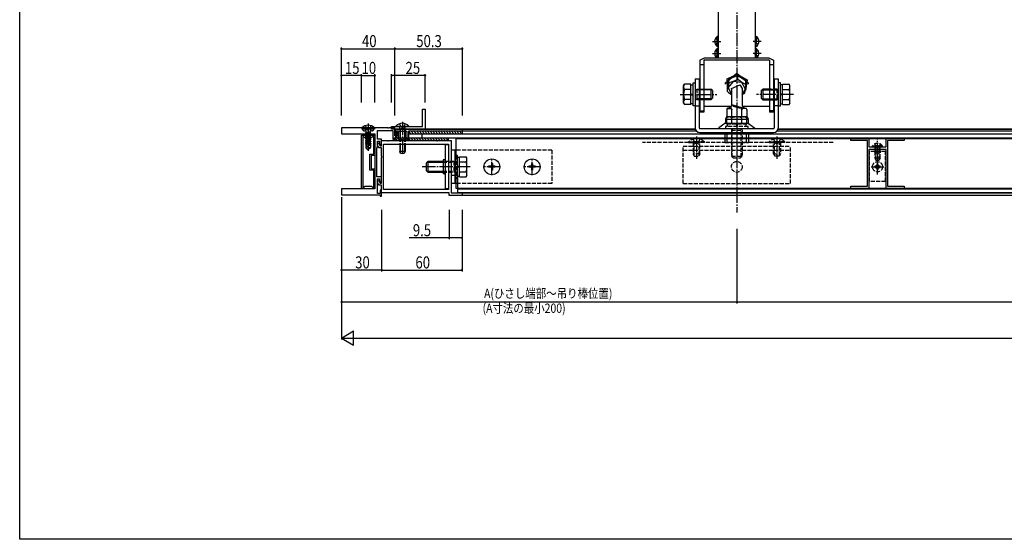
# Model space of a CAD drawing. Extents: x 2 to 1982, y 0 to 3207.
# Drawn here: x 2 to 737, y 0 to 388 of the extents above; entities that cross this region are included whole.
import ezdxf

# ---------------------------------------------------------------- set-up
doc = ezdxf.new("R2010")
doc.units = 0
doc.linetypes.add('YCENTER_1', pattern=[13, 10, -1, 1, -1])
doc.linetypes.add('YHIDDEN_1', pattern=[4, 3, -1])
for name, color, linetype in [('YKK_11', 7, 'CONTINUOUS'), ('YKK_12', 2, 'CONTINUOUS'), ('YKK_13', 4, 'CONTINUOUS'), ('YKK_D', 6, 'CONTINUOUS'), ('YKK_ZWAK', 7, 'CONTINUOUS')]:
    doc.layers.add(name, color=color, linetype=linetype)
doc.styles.get("Standard").update_dxf_attribs({"font": 'txt', "bigfont": 'BIGFONT'})

msp = doc.modelspace()

# ---------------------------------------------------------------- linework, layer by layer
at = {"layer": 'YKK_11', "color": 0, "linetype": 'ByBlock', "lineweight": -2}
for p, q in [((302.5, 307.82), (302.5, 320.82)), ((302.5, 320.82), (304.5, 320.82)), ((304.5, 320.82), (304.5, 307.82)), ((276.54, 306.82), (242, 306.82)), ((242, 306.82), (242, 302.32)), ((242, 302.32), (267, 302.32)), ((267, 302.32), (267, 261.32)), ((269, 298.32), (269, 304.82)), ((269, 304.82), (280.5, 304.82)), ((276.72, 306.7), (276.54, 306.82)), ((277.27, 306.7), (276.72, 306.7)), ((277.46, 306.82), (277.27, 306.7)), ((282, 306.82), (277.46, 306.82)), ((279.5, 305.82), (279.5, 307.82)), ((279.5, 307.82), (302.5, 307.82)), ((304.5, 305.82), (279.5, 305.82)), ((280.5, 304.82), (280.5, 298.32)), ((282, 300.82), (282, 306.82)), ((287.04, 305.82), (282.3, 305.82)), ((282.3, 305.82), (282.3, 299.82)), ((283.3, 299.82), (283.3, 304.32)), ((283.3, 304.32), (290.8, 304.32)), ((284.5, 304.32), (283.5, 304.32)), ((283.5, 304.32), (283.5, 300.82)), ((284.5, 299.32), (284.5, 304.32)), ((287.23, 305.7), (287.04, 305.82)), ((287.78, 305.7), (287.23, 305.7)), ((287.96, 305.82), (287.78, 305.7)), ((332.3, 305.82), (287.96, 305.82)), ((290.8, 304.32), (290.8, 298.32)), ((292.3, 298.32), (292.3, 304.52)), ((292.3, 304.52), (332.3, 304.52)), ((304.5, 307.82), (304.5, 305.82)), ((332.3, 304.52), (332.3, 305.82)), ((272, 298.32), (269, 298.32)), ((269, 292.32), (269, 296.82)), ((269, 296.82), (270.5, 296.82)), ((269, 295.64), (269.42, 295.77)), ((269, 293.76), (269, 295.64)), ((269.42, 295.77), (271, 293.52)), ((270.5, 296.82), (270.5, 295.47)), ((272, 295.47), (272, 298.32)), ((272, 293.52), (272, 297.32)), ((272, 297.32), (276.54, 297.32)), ((273.5, 294.82), (322, 294.82)), ((273.5, 260.82), (273.5, 294.82)), ((273.5, 294.82), (322, 294.82)), ((276.54, 297.32), (276.73, 297.2)), ((276.73, 297.2), (277.28, 297.2)), ((277.28, 297.2), (277.46, 297.32)), ((277.46, 297.32), (287.04, 297.32)), ((280.5, 298.32), (281.5, 298.32)), ((281.5, 298.32), (281.5, 299.32)), ((281.5, 299.32), (284.5, 299.32)), ((283.5, 300.82), (282, 300.82)), ((282.3, 299.82), (283.3, 299.82)), ((287.04, 297.32), (287.23, 297.2)), ((287.23, 297.2), (287.78, 297.2)), ((287.78, 297.2), (287.96, 297.32)), ((287.96, 297.32), (313.04, 297.32)), ((290.8, 298.32), (292.3, 298.32)), ((313.04, 297.32), (313.23, 297.2)), ((313.23, 297.2), (313.78, 297.2)), ((313.78, 297.2), (313.96, 297.32)), ((313.96, 297.32), (324, 297.32)), ((322, 294.82), (322, 260.82)), ((324, 297.32), (324, 285.78)), ((622, 297.32), (622, 298.82)), ((622, 298.82), (635.5, 298.82)), ((634.5, 297.32), (622, 297.32)), ((634.5, 263.32), (634.5, 297.32)), ((635.5, 298.82), (635.5, 292.82)), ((648.5, 292.82), (648.5, 298.82)), ((648.5, 298.82), (662, 298.82)), ((649.5, 297.32), (649.5, 263.32)), ((662, 297.32), (649.5, 297.32)), ((662, 298.82), (662, 297.32)), ((268.5, 270.32), (268.5, 292.32)), ((268.5, 292.32), (269, 292.32)), ((270.22, 292.02), (269, 293.76)), ((272, 292.02), (270.22, 292.02)), ((271, 293.52), (272, 293.52)), ((272, 285.78), (272, 292.02)), ((635.5, 292.82), (641.26, 292.82)), ((648.5, 290.82), (635.5, 290.82)), ((635.5, 290.82), (635.5, 261.32)), ((641.26, 292.82), (641.54, 292.63)), ((641.54, 292.63), (642.47, 292.63)), ((642.47, 292.63), (642.74, 292.82)), ((642.74, 292.82), (648.5, 292.82)), ((648.5, 261.32), (648.5, 290.82)), ((272.12, 285.6), (272, 285.78)), ((272, 284.86), (272.12, 285.05)), ((272, 265.52), (272, 284.86)), ((272.12, 285.05), (272.12, 285.6)), ((324, 285.78), (323.88, 285.6)), ((323.88, 285.6), (323.88, 285.05)), ((323.88, 285.05), (324, 284.86)), ((324, 284.86), (324, 272.78)), ((324, 272.78), (323.88, 272.6)), ((323.88, 272.6), (323.88, 272.05)), ((323.88, 272.05), (324, 271.86)), ((324, 271.86), (324, 268.78)), ((272, 270.32), (268.5, 270.32)), ((269, 257.82), (269, 268.82)), ((269, 268.82), (270.5, 268.82)), ((269, 267.64), (269.42, 267.77)), ((269, 265.76), (269, 267.64)), ((270.22, 264.02), (269, 265.76)), ((269.42, 267.77), (271, 265.52)), ((270.5, 268.82), (270.5, 267.47)), ((271, 265.52), (272, 265.52)), ((272, 267.47), (272, 270.32)), ((324, 268.78), (323.88, 268.6)), ((323.88, 268.6), (323.88, 268.05)), ((323.88, 268.05), (324, 267.86)), ((324, 267.86), (324, 258.32)), ((267, 261.32), (242, 261.32)), ((242, 261.32), (242, 256.82)), ((271, 257.82), (269, 257.82)), ((272, 264.02), (270.22, 264.02)), ((272, 260.32), (271, 260.32)), ((271, 260.32), (271, 257.82)), ((272, 258.32), (272, 264.02)), ((272, 255.82), (272, 260.32)), ((322.5, 258.32), (272, 258.32)), ((322, 260.82), (273.5, 260.82)), ((322.5, 256.32), (322.5, 258.32)), ((324, 258.32), (332, 258.32)), ((332, 258.32), (332, 256.32)), ((622, 261.32), (622, 263.32)), ((622, 263.32), (634.5, 263.32)), ((635.5, 261.32), (622, 261.32)), ((662, 261.32), (648.5, 261.32)), ((649.5, 263.32), (662, 263.32)), ((662, 263.32), (662, 261.32)), ((242, 256.82), (271, 256.82)), ((271, 256.82), (271, 255.82)), ((271, 255.82), (272, 255.82)), ((332, 256.32), (322.5, 256.32))]:
    msp.add_line(p, q, dxfattribs=at)
at = {"layer": 'YKK_11'}
for p, q in [((257, 261.32), (257, 301.32)), ((257, 301.32), (267, 301.32)), ((267, 301.32), (267, 286.32)), ((257.9, 300.42), (257.9, 262.22)), ((258.4, 300.42), (257.9, 300.42)), ((257.9, 300.42), (257.9, 262.22)), ((259.5, 299.32), (258.4, 300.42)), ((264.5, 299.32), (259.5, 299.32)), ((265.6, 300.42), (264.5, 299.32)), ((266.1, 300.42), (265.6, 300.42)), ((266.1, 287.22), (266.1, 300.42)), ((263.3, 275.42), (263.3, 287.22)), ((263.3, 287.22), (266.1, 287.22)), ((264.3, 281.78), (264.18, 281.6)), ((264.18, 281.6), (264.18, 281.05)), ((264.18, 281.05), (264.3, 280.86)), ((267, 286.32), (264.3, 286.32)), ((264.3, 286.32), (264.3, 281.78)), ((264.3, 280.86), (264.3, 276.32)), ((266.1, 275.42), (263.3, 275.42)), ((264.3, 276.32), (267, 276.32)), ((266.1, 262.22), (266.1, 275.42)), ((267, 276.32), (267, 261.32)), ((267, 261.32), (257, 261.32)), ((257.9, 262.22), (258.4, 262.22)), ((258.4, 262.22), (259.5, 263.32)), ((259.5, 263.32), (264.5, 263.32)), ((264.5, 263.32), (265.6, 262.22)), ((265.6, 262.22), (266.1, 262.22))]:
    msp.add_line(p, q, dxfattribs=at)
at = {"layer": 'YKK_11', "color": 0, "linetype": 'ByBlock', "lineweight": -2}
for centre in [(271.25, 295.47), (271.25, 267.47)]:
    msp.add_arc(centre, 0.75, 179.99999, 0.00001, dxfattribs=at)
at = {"layer": 'YKK_12', "linetype": 'YCENTER_1'}
msp.add_line((537, 702.82), (537, 243.77), dxfattribs=at)
at = {"layer": 'YKK_12'}
for p, q in [((523, 634.84), (523, 359.14)), ((551, 359.14), (551, 634.84)), ((282.3, 305.82), (506.15, 305.82)), ((332, 304.52), (506.63, 304.52)), ((506, 305.82), (332.01, 305.82)), ((567.37, 304.52), (961.86, 304.52)), ((567.85, 305.82), (961.15, 305.82)), ((961, 305.82), (568, 305.82)), ((961, 305.82), (697, 305.82)), ((327.5, 298.82), (1656.5, 298.82)), ((327.5, 298.82), (327.5, 286.32)), ((327.5, 269.32), (327.5, 261.82)), ((327.5, 261.82), (992, 261.82)), ((331.7, 258.32), (1652.3, 258.32)), ((1652.3, 256.32), (331.7, 256.32))]:
    msp.add_line(p, q, dxfattribs=at)
at = {"layer": 'YKK_12', "linetype": 'YHIDDEN_1'}
for p, q in [((608.96, 295.82), (466.73, 295.82)), ((327.5, 286.32), (327.5, 269.32))]:
    msp.add_line(p, q, dxfattribs=at)
at = {"layer": 'YKK_13'}
for p, q in [((522.49, 375.09), (522.49, 369.34)), ((523, 375.09), (522.49, 375.09)), ((523, 375.09), (523, 369.34)), ((551, 375.09), (551, 369.34)), ((551, 375.09), (551.51, 375.09)), ((551.51, 375.09), (551.51, 369.34)), ((522.49, 367.59), (522.49, 373.34)), ((523, 367.59), (522.49, 367.59)), ((523, 367.59), (523, 373.34)), ((551, 367.59), (551, 373.34)), ((551, 367.59), (551.51, 367.59)), ((551.51, 367.59), (551.51, 373.34)), ((522.49, 366.06), (522.49, 360.31)), ((523, 366.06), (522.49, 366.06)), ((522.49, 359.14), (522.49, 364.31)), ((523, 366.06), (523, 360.31)), ((523, 359.14), (523, 364.31)), ((551, 366.06), (551, 360.31)), ((551, 366.06), (551.51, 366.06)), ((551, 359.14), (551, 364.31)), ((551.51, 366.06), (551.51, 360.31)), ((551.51, 359.14), (551.51, 364.31)), ((509.5, 357.39), (513, 359.14)), ((509.5, 357.39), (509.5, 318.51)), ((509.5, 354.14), (512.5, 354.14)), ((513, 357.64), (512.5, 357.39)), ((512.5, 357.39), (512.5, 318.51)), ((513, 359.14), (561, 359.14)), ((513, 357.64), (561, 357.64)), ((561, 359.14), (564.5, 357.39)), ((561.5, 357.39), (561, 357.64)), ((561.5, 357.39), (561.5, 318.51)), ((561.5, 354.14), (564.5, 354.14)), ((564.5, 357.39), (564.5, 318.51)), ((530.96, 343.38), (537.85, 345.98)), ((537.85, 345.98), (543.88, 342.11)), ((537.85, 343.02), (537.85, 345.98)), ((497.3, 338.32), (497.88, 339.33)), ((497.3, 325.32), (497.3, 338.32)), ((502.8, 339.33), (497.88, 339.33)), ((502.8, 324.31), (502.8, 339.33)), ((502.8, 338.87), (504.4, 338.87)), ((504.4, 323.32), (504.4, 340.32)), ((504.4, 340.32), (506, 340.32)), ((506, 343.32), (509, 343.32)), ((506, 343.32), (506, 306.82)), ((506, 340.32), (506, 323.32)), ((509, 343.32), (509, 306.82)), ((528.5, 339.52), (528.5, 340.32)), ((530.12, 336.93), (530.96, 343.38)), ((534.41, 341.43), (530.54, 336.91)), ((530.96, 340.42), (530.54, 336.91)), ((530.96, 340.42), (530.96, 343.38)), ((534.41, 341.43), (530.96, 340.42)), ((533, 336.27), (539.38, 339.06)), ((536.16, 342.17), (534.41, 341.43)), ((540.86, 340.8), (534.41, 341.43)), ((537.85, 343.02), (536.16, 342.17)), ((538.61, 342.41), (537.85, 343.02)), ((540.86, 340.8), (538.61, 342.41)), ((539.38, 339.06), (541, 336.27)), ((543.88, 339.15), (540.86, 340.8)), ((543.46, 335.63), (540.86, 340.8)), ((543.48, 335.82), (543.88, 339.15)), ((543.88, 339.15), (543.88, 342.11)), ((545.5, 340.32), (545.5, 339.52)), ((565, 343.32), (565, 306.82)), ((565, 343.32), (568, 343.32)), ((568, 343.32), (568, 306.82)), ((568, 340.32), (568, 323.32)), ((569.6, 340.32), (568, 340.32)), ((569.6, 323.32), (569.6, 340.32)), ((571.2, 338.87), (569.6, 338.87)), ((571.2, 339.33), (576.12, 339.33)), ((571.2, 324.31), (571.2, 339.33)), ((576.7, 338.32), (576.12, 339.33)), ((576.7, 325.32), (576.7, 338.32)), ((502.8, 335.57), (497.88, 335.57)), ((502.8, 331.57), (504.4, 331.57)), ((502.86, 332.07), (504.4, 332.07)), ((512.5, 335.48), (509.5, 335.48)), ((512.5, 335.82), (517.6, 335.82)), ((518.25, 335.17), (512.5, 335.17)), ((517.6, 335.82), (517.6, 327.82)), ((518.8, 334.62), (517.6, 335.82)), ((518.8, 334.62), (518.8, 329.02)), ((530.12, 335.82), (530.12, 336.93)), ((530.12, 333.97), (530.12, 336.93)), ((530.12, 333.97), (530.88, 333.35)), ((530.51, 336.68), (530.39, 335.82)), ((530.54, 336.91), (530.5, 336.17)), ((530.5, 336.17), (530.52, 335.82)), ((530.54, 336.91), (530.51, 336.68)), ((530.54, 336.91), (533, 331.83)), ((530.88, 333.35), (533.14, 331.74)), ((533, 336.27), (533, 322.92)), ((533, 335.82), (533, 336.27)), ((541, 336.27), (541, 322.92)), ((541, 336.27), (541, 335.82)), ((541, 331.83), (543.46, 335.63)), ((541, 331.74), (543.03, 332.7)), ((543.03, 332.7), (543.46, 335.63)), ((555.2, 334.62), (556.4, 335.82)), ((555.2, 334.62), (555.2, 329.02)), ((555.75, 335.17), (561.5, 335.17)), ((556.4, 335.82), (556.4, 327.82)), ((561.5, 335.82), (556.4, 335.82)), ((561.5, 335.48), (564.5, 335.48)), ((571.14, 332.07), (569.6, 332.07)), ((571.2, 331.57), (569.6, 331.57)), ((571.2, 335.57), (576.12, 335.57)), ((497.3, 325.32), (497.88, 324.31)), ((502.8, 328.07), (497.88, 328.07)), ((502.8, 324.31), (497.88, 324.31)), ((504.4, 324.77), (502.8, 324.77)), ((506, 323.32), (504.4, 323.32)), ((506, 323.32), (509, 323.32)), ((518.25, 328.47), (512.5, 328.47)), ((517.6, 327.82), (512.5, 327.82)), ((518.8, 329.02), (517.6, 327.82)), ((555.2, 329.02), (556.4, 327.82)), ((555.75, 328.47), (561.5, 328.47)), ((556.4, 327.82), (561.5, 327.82)), ((568, 323.32), (565, 323.32)), ((568, 323.32), (569.6, 323.32)), ((569.6, 324.77), (571.2, 324.77)), ((571.2, 328.07), (576.12, 328.07)), ((571.2, 324.31), (576.12, 324.31)), ((576.7, 325.32), (576.12, 324.31)), ((509.5, 319.5), (512.5, 319.5)), ((512.5, 318.51), (509.5, 318.51)), ((512.5, 322.75), (513, 323)), ((513, 323), (533, 323)), ((529.49, 320.55), (529.49, 315.56)), ((529.86, 321.32), (532.25, 321.32)), ((533.07, 322.29), (530.24, 321.52)), ((533.25, 315.32), (533.25, 320.32)), ((533.25, 315.32), (533.25, 320.32)), ((540.75, 315.32), (540.75, 320.32)), ((540.75, 315.32), (540.75, 320.32)), ((540.93, 322.29), (543.76, 321.52)), ((541, 323), (561, 323)), ((544.14, 321.32), (541.75, 321.32)), ((544.51, 320.55), (544.51, 315.56)), ((561, 323), (561.5, 322.75)), ((564.5, 319.5), (561.5, 319.5)), ((564.5, 318.51), (561.5, 318.51)), ((262, 310.02), (262, 289.71)), ((528.13, 310.02), (523.67, 306.76)), ((528.38, 310.32), (545.62, 310.32)), ((528.5, 313.09), (528.5, 310.8)), ((528.53, 313.32), (545.47, 313.32)), ((529.39, 315.11), (528.6, 313.53)), ((529.49, 315.32), (544.53, 315.32)), ((544.61, 315.11), (545.4, 313.53)), ((545.5, 313.09), (545.5, 310.8)), ((545.87, 310.02), (550.33, 306.76)), ((266.7, 306.83), (257.3, 306.83)), ((257.3, 306.83), (257.3, 305.82)), ((266.7, 305.82), (257.3, 305.82)), ((259.26, 306.32), (258.72, 306.32)), ((259.9, 308.47), (260.85, 306.03)), ((264.1, 308.47), (263.15, 306.03)), ((265.28, 306.32), (264.73, 306.32)), ((266.7, 306.83), (266.7, 305.82)), ((282.75, 308.05), (282.75, 307.82)), ((282.75, 308.05), (292.25, 308.05)), ((282.75, 307.82), (292.25, 307.82)), ((285.5, 304.32), (285.5, 299.32)), ((285.88, 304.32), (285.88, 299.32)), ((289.12, 304.32), (289.12, 299.32)), ((289.5, 304.32), (289.5, 299.32)), ((292.25, 308.05), (292.25, 307.82)), ((292.3, 302.52), (292.3, 304.52)), ((292.3, 304.52), (332.3, 304.52)), ((293.93, 302.52), (292.3, 304.14)), ((292.3, 302.52), (332.3, 302.52)), ((295.93, 302.52), (293.93, 304.52)), ((297.93, 302.52), (295.93, 304.52)), ((299.93, 302.52), (297.93, 304.52)), ((301.93, 302.52), (299.93, 304.52)), ((303.93, 302.52), (301.93, 304.52)), ((302, 302.32), (1682, 302.31)), ((302, 302.32), (302, 299.32)), ((305.93, 302.52), (303.93, 304.52)), ((307.93, 302.52), (305.93, 304.52)), ((309.93, 302.52), (307.93, 304.52)), ((311.93, 302.52), (309.93, 304.52)), ((313.93, 302.52), (311.93, 304.52)), ((315.93, 302.52), (313.93, 304.52)), ((317.93, 302.52), (315.93, 304.52)), ((319.93, 302.52), (317.93, 304.52)), ((321.93, 302.52), (319.93, 304.52)), ((323.93, 302.52), (321.93, 304.52)), ((325.93, 302.52), (323.93, 304.52)), ((327.93, 302.52), (325.93, 304.52)), ((329.93, 302.52), (327.93, 304.52)), ((331.93, 302.52), (329.93, 304.52)), ((332.3, 302.52), (332.3, 304.52)), ((509.5, 306.32), (564.38, 306.32)), ((509.5, 303.32), (564.5, 303.32)), ((523.5, 306.32), (550.5, 306.32)), ((528.2, 302.82), (528.2, 302.32)), ((528.2, 302.82), (545.8, 302.82)), ((528.5, 306.32), (545.5, 306.32)), ((545.8, 302.82), (545.8, 302.32)), ((282, 297.32), (282, 299.32)), ((282, 299.32), (322, 299.32)), ((283.63, 297.32), (282, 298.95)), ((282, 297.32), (322, 297.32)), ((285.63, 297.32), (283.63, 299.32)), ((285.5, 294.82), (285.5, 289.22)), ((287.63, 297.32), (285.63, 299.32)), ((285.88, 294.82), (285.88, 288.46)), ((289.63, 297.32), (287.63, 299.32)), ((289.12, 294.82), (289.12, 288.46)), ((289.5, 294.82), (289.5, 289.22)), ((291.63, 297.32), (289.63, 299.32)), ((293.63, 297.32), (291.63, 299.32)), ((295.63, 297.32), (293.63, 299.32)), ((297.63, 297.32), (295.63, 299.32)), ((299.63, 297.32), (297.63, 299.32)), ((301.63, 297.32), (299.63, 299.32)), ((303.63, 297.32), (301.63, 299.32)), ((302, 299.32), (1682, 299.31)), ((305.63, 297.32), (303.63, 299.32)), ((307.63, 297.32), (305.63, 299.32)), ((309.63, 297.32), (307.63, 299.32)), ((311.63, 297.32), (309.63, 299.32)), ((313.63, 297.32), (311.63, 299.32)), ((315.63, 297.32), (313.63, 299.32)), ((317.63, 297.32), (315.63, 299.32)), ((319.63, 297.32), (317.63, 299.32)), ((322, 294.32), (319.5, 294.32)), ((319.5, 294.32), (319.5, 261.32)), ((321.63, 297.32), (319.63, 299.32)), ((322, 297.32), (322, 299.32)), ((322, 294.32), (322, 261.32)), ((289.5, 289.22), (285.5, 289.22)), ((286.2, 287.82), (285.5, 289.22)), ((288.8, 287.82), (286.2, 287.82)), ((289.5, 289.22), (288.8, 287.82)), ((324, 290.32), (324, 265.32)), ((327.2, 290.32), (324, 290.32)), ((327, 265.32), (327, 290.32)), ((305.2, 280.62), (306.4, 281.82)), ((305.2, 280.62), (305.2, 275.02)), ((305.75, 281.17), (317.8, 281.17)), ((306.4, 281.82), (306.4, 273.82)), ((317.8, 281.82), (306.4, 281.82)), ((319, 283.02), (318, 283.02)), ((318, 283.02), (318, 272.62)), ((327, 286.32), (327, 269.32)), ((328.6, 286.32), (327, 286.32)), ((328.6, 269.32), (328.6, 286.32)), ((330.2, 284.87), (328.6, 284.87)), ((330.2, 285.33), (335.12, 285.33)), ((330.2, 270.32), (330.2, 285.33)), ((330.2, 281.57), (335.12, 281.57)), ((335.7, 284.32), (335.12, 285.33)), ((335.7, 271.32), (335.7, 284.32)), ((354.65, 280.32), (353.95, 280.32)), ((353.95, 280.32), (353.95, 278.67)), ((354.65, 280.32), (354.65, 278.67)), ((384.65, 280.32), (383.95, 280.32)), ((383.95, 280.32), (383.95, 278.67)), ((384.65, 280.32), (384.65, 278.67)), ((305.2, 275.02), (306.4, 273.82)), ((305.75, 274.47), (317.8, 274.47)), ((306.4, 273.82), (317.8, 273.82)), ((319, 272.62), (318, 272.62)), ((330.14, 278.07), (328.6, 278.07)), ((330.2, 277.57), (328.6, 277.57)), ((330.2, 274.07), (335.12, 274.07)), ((351.8, 278.17), (351.8, 277.47)), ((353.45, 278.17), (351.8, 278.17)), ((353.45, 277.47), (351.8, 277.47)), ((353.95, 276.97), (353.95, 275.32)), ((354.65, 275.32), (353.95, 275.32)), ((354.65, 276.97), (354.65, 275.32)), ((356.8, 278.17), (355.15, 278.17)), ((356.8, 277.47), (355.15, 277.47)), ((356.8, 278.17), (356.8, 277.47)), ((381.8, 278.17), (381.8, 277.47)), ((383.45, 278.17), (381.8, 278.17)), ((383.45, 277.47), (381.8, 277.47)), ((383.95, 276.97), (383.95, 275.32)), ((384.65, 275.32), (383.95, 275.32)), ((384.65, 276.97), (384.65, 275.32)), ((386.8, 278.17), (385.15, 278.17)), ((386.8, 277.47), (385.15, 277.47)), ((386.8, 278.17), (386.8, 277.47)), ((329, 271.32), (324, 271.32)), ((324, 271.32), (324, 258.32)), ((327.2, 265.32), (324, 265.32)), ((327, 269.32), (328.6, 269.32)), ((328.6, 270.77), (330.2, 270.77)), ((329, 258.32), (329, 271.32)), ((330.2, 270.32), (335.12, 270.32)), ((335.7, 271.32), (335.12, 270.32)), ((322, 261.32), (319.5, 261.32)), ((324, 258.32), (329, 258.32)), ((329, 258.32), (329, 261.32)), ((329, 261.32), (992, 261.32)), ((992, 258.32), (329, 258.32))]:
    msp.add_line(p, q, dxfattribs=at)
at = {"layer": 'YKK_13', "linetype": 'YCENTER_1'}
for p, q in [((518.78, 371.34), (525.17, 371.34)), ((555.22, 371.34), (549.33, 371.34)), ((518.78, 362.31), (525.17, 362.31)), ((555.22, 362.31), (549.33, 362.31)), ((494.8, 331.82), (522.2, 331.82)), ((579.2, 331.82), (551.8, 331.82)), ((537, 325.7), (537, 303.82)), ((537, 317.52), (537, 281.12)), ((287.5, 311.32), (287.5, 287.27)), ((507, 300.44), (507, 283.79)), ((567, 300.44), (567, 283.79)), ((642, 272.07), (642, 298.42)), ((354.3, 271.52), (354.3, 284.12)), ((384.3, 271.52), (384.3, 284.12)), ((338.2, 277.82), (302.34, 277.82)), ((360.6, 277.82), (348, 277.82)), ((390.6, 277.82), (378, 277.82)), ((637.25, 277.82), (646.75, 277.82))]:
    msp.add_line(p, q, dxfattribs=at)
at = {"layer": 'YKK_13', "linetype": 'YHIDDEN_1'}
for p, q in [((520.99, 373.39), (522.85, 372.49)), ((520.99, 369.29), (522.85, 370.2)), ((522.85, 372.49), (523.46, 371.34)), ((522.85, 370.2), (523.46, 371.34)), ((551.15, 372.49), (550.54, 371.34)), ((551.15, 370.2), (550.54, 371.34)), ((553.01, 373.39), (551.15, 372.49)), ((553.01, 369.29), (551.15, 370.2)), ((520.99, 364.36), (522.85, 363.45)), ((520.99, 360.26), (522.85, 361.16)), ((522.85, 363.45), (523.46, 362.31)), ((522.85, 361.16), (523.46, 362.31)), ((551.15, 363.45), (550.54, 362.31)), ((551.15, 361.16), (550.54, 362.31)), ((553.01, 364.36), (551.15, 363.45)), ((553.01, 360.26), (551.15, 361.16)), ((506, 335.5), (507.12, 335.82)), ((506, 335.5), (507.12, 335.17)), ((507.12, 335.82), (512.5, 335.82)), ((507.12, 335.82), (507.12, 327.82)), ((512.5, 335.17), (507.12, 335.17)), ((566.88, 335.82), (561.5, 335.82)), ((561.5, 335.17), (566.88, 335.17)), ((566.88, 335.82), (566.88, 327.82)), ((568, 335.5), (566.88, 335.82)), ((568, 335.5), (566.88, 335.17)), ((506, 328.14), (507.12, 328.47)), ((507.12, 327.82), (506, 328.14)), ((512.5, 328.47), (507.12, 328.47)), ((512.5, 327.82), (507.12, 327.82)), ((561.5, 328.47), (566.88, 328.47)), ((561.5, 327.82), (566.88, 327.82)), ((568, 328.14), (566.88, 328.47)), ((566.88, 327.82), (568, 328.14)), ((285.35, 309.93), (286.36, 307.91)), ((289.65, 309.93), (288.65, 307.91)), ((530.5, 315.02), (529.49, 314.44)), ((529.49, 309.52), (529.49, 314.44)), ((544.51, 309.52), (529.49, 309.52)), ((529.95, 309.52), (529.95, 307.92)), ((543.5, 315.02), (530.5, 315.02)), ((533.25, 309.52), (533.25, 314.44)), ((536.75, 309.46), (536.75, 307.92)), ((537.25, 309.52), (537.25, 307.92)), ((540.75, 309.52), (540.75, 314.44)), ((543.5, 315.02), (544.51, 314.44)), ((544.05, 307.92), (544.05, 309.52)), ((544.51, 309.52), (544.51, 314.44)), ((259.9, 303.17), (263.5, 303.77)), ((263.5, 303.67), (259.9, 303.07)), ((259.9, 303.17), (260.45, 303.49)), ((259.9, 303.17), (259.9, 303.07)), ((259.9, 303.17), (259.9, 303.07)), ((259.9, 303.07), (260.45, 302.75)), ((259.9, 301.77), (264.1, 302.47)), ((264.1, 302.37), (259.9, 301.67)), ((259.9, 301.77), (260.45, 302.09)), ((259.9, 301.77), (259.9, 301.67)), ((259.9, 301.67), (260.45, 301.35)), ((260.45, 303.83), (260.13, 305.81)), ((260.45, 303.82), (260.45, 303.49)), ((263.5, 303.77), (260.45, 303.49)), ((260.45, 302.75), (263.5, 303.67)), ((263.55, 302.79), (260.45, 302.09)), ((260.45, 302.75), (260.45, 302.09)), ((263.55, 302.05), (260.45, 301.35)), ((263.55, 301.39), (260.45, 300.69)), ((260.45, 301.35), (260.45, 300.69)), ((260.85, 306.03), (262, 305.19)), ((263.15, 306.03), (262, 305.19)), ((263.5, 303.77), (263.5, 303.67)), ((263.55, 303.83), (263.87, 305.81)), ((263.55, 303.82), (263.55, 302.79)), ((264.1, 302.47), (263.55, 302.79)), ((264.1, 302.37), (263.55, 302.05)), ((263.55, 302.05), (263.55, 301.39)), ((264.1, 301.07), (263.55, 301.39)), ((264.1, 302.47), (264.1, 302.37)), ((285.5, 306.42), (285.65, 307.23)), ((289.5, 306.42), (285.5, 306.42)), ((285.5, 306.42), (285.5, 304.32)), ((285.88, 306.42), (285.64, 307.44)), ((285.88, 306.42), (285.88, 304.32)), ((286.36, 307.91), (287.5, 307.3)), ((288.65, 307.91), (287.5, 307.3)), ((289.12, 306.42), (289.36, 307.44)), ((289.12, 306.42), (289.12, 304.32)), ((289.5, 306.42), (289.36, 307.23)), ((289.5, 306.42), (289.5, 304.32)), ((528.2, 302.32), (528.2, 295.82)), ((545.5, 307.92), (528.5, 307.92)), ((528.5, 307.92), (528.5, 306.32)), ((529.8, 295.82), (529.8, 302.82)), ((533.32, 306.32), (533, 305.2)), ((533, 305.2), (533, 285.72)), ((533, 305.2), (541, 305.2)), ((533.32, 306.32), (533.65, 305.2)), ((533.65, 285.07), (533.65, 305.2)), ((540.68, 306.32), (540.35, 305.2)), ((540.35, 285.07), (540.35, 305.2)), ((541, 305.2), (540.68, 306.32)), ((541, 305.2), (541, 285.72)), ((544.2, 295.82), (544.2, 302.82)), ((545.5, 306.32), (545.5, 307.92)), ((545.8, 302.32), (545.8, 295.82)), ((259.9, 300.37), (264.1, 301.07)), ((264.1, 300.97), (259.9, 300.27)), ((259.9, 300.37), (260.45, 300.69)), ((259.9, 300.37), (259.9, 300.27)), ((259.9, 300.27), (260.45, 299.95)), ((259.9, 298.97), (264.1, 299.67)), ((264.1, 299.57), (259.9, 298.87)), ((259.9, 298.97), (260.45, 299.29)), ((259.9, 298.97), (259.9, 298.87)), ((259.9, 298.87), (260.45, 298.55)), ((259.9, 297.57), (264.1, 298.27)), ((264.1, 298.17), (259.9, 297.47)), ((259.9, 297.57), (260.45, 297.89)), ((259.9, 297.57), (259.9, 297.47)), ((259.9, 297.47), (260.45, 297.15)), ((259.9, 296.17), (264.1, 296.87)), ((264.1, 296.77), (259.9, 296.07)), ((259.9, 296.17), (260.45, 296.49)), ((259.9, 296.17), (259.9, 296.07)), ((259.9, 296.07), (260.45, 295.75)), ((262.68, 295.31), (260.1, 294.89)), ((260.1, 294.89), (260.45, 295.09)), ((260.3, 294.79), (260.1, 294.89)), ((260.3, 294.79), (260.3, 291.87)), ((262.54, 294.72), (260.3, 294.72)), ((263.55, 300.65), (260.45, 299.95)), ((263.55, 299.99), (260.45, 299.29)), ((260.45, 299.95), (260.45, 299.29)), ((263.55, 299.25), (260.45, 298.55)), ((263.55, 298.59), (260.45, 297.89)), ((260.45, 298.55), (260.45, 297.89)), ((263.55, 297.85), (260.45, 297.15)), ((263.55, 297.19), (260.45, 296.49)), ((260.45, 297.15), (260.45, 296.49)), ((262.9, 296.31), (260.45, 295.75)), ((260.45, 295.75), (260.45, 295.09)), ((262.74, 295.61), (260.45, 295.09)), ((262.62, 295.04), (260.95, 294.72)), ((261.3, 292.72), (261.1, 294.72)), ((262.91, 296.33), (262, 292.33)), ((263.34, 296.43), (262.15, 291.18)), ((263.55, 296.45), (263.36, 296.41)), ((263.4, 296.27), (263.4, 292.03)), ((263.55, 295.79), (263.4, 295.75)), ((264, 295.53), (263.4, 295.43)), ((264, 295.31), (263.4, 295.2)), ((263.55, 295.05), (263.4, 295.02)), ((263.7, 294.72), (263.4, 294.72)), ((264.1, 300.97), (263.55, 300.65)), ((263.55, 300.65), (263.55, 299.99)), ((264.1, 299.67), (263.55, 299.99)), ((264.1, 299.57), (263.55, 299.25)), ((263.55, 299.25), (263.55, 298.59)), ((264.1, 298.27), (263.55, 298.59)), ((264.1, 298.17), (263.55, 297.85)), ((263.55, 297.85), (263.55, 297.19)), ((264.1, 296.87), (263.55, 297.19)), ((264.1, 296.77), (263.55, 296.45)), ((263.55, 296.45), (263.55, 295.79)), ((264, 295.53), (263.55, 295.79)), ((264, 295.31), (263.55, 295.05)), ((263.7, 295.14), (263.7, 291.87)), ((264, 295.53), (264, 295.31)), ((264.1, 301.07), (264.1, 300.97)), ((264.1, 299.67), (264.1, 299.57)), ((264.1, 298.27), (264.1, 298.17)), ((264.1, 296.87), (264.1, 296.77)), ((285.5, 299.32), (285.5, 294.82)), ((285.88, 299.32), (285.88, 294.82)), ((289.12, 299.32), (289.12, 294.82)), ((289.5, 299.32), (289.5, 294.82)), ((501.1, 296.33), (509.5, 296.33)), ((501.1, 295.82), (501.1, 296.33)), ((501.1, 295.82), (509.5, 295.82)), ((504.5, 298.43), (505.86, 295.66)), ((512.9, 296.33), (504.5, 296.33)), ((512.9, 295.82), (504.5, 295.82)), ((504.5, 295.82), (504.5, 287.52)), ((505.15, 286.13), (505.15, 295.82)), ((505.86, 295.66), (507, 295.05)), ((508.15, 295.66), (507, 295.05)), ((509.5, 298.43), (508.15, 295.66)), ((508.85, 286.13), (508.85, 295.82)), ((509.5, 287.52), (509.5, 295.82)), ((512.9, 295.82), (512.9, 296.33)), ((528.2, 295.82), (545.8, 295.82)), ((561.1, 296.33), (569.5, 296.33)), ((561.1, 295.82), (561.1, 296.33)), ((561.1, 295.82), (569.5, 295.82)), ((564.5, 298.43), (565.86, 295.66)), ((572.9, 296.33), (564.5, 296.33)), ((564.5, 287.52), (564.5, 295.82)), ((572.9, 295.82), (564.5, 295.82)), ((565.15, 286.13), (565.15, 295.82)), ((565.86, 295.66), (567, 295.05)), ((568.15, 295.66), (567, 295.05)), ((569.5, 298.43), (568.15, 295.66)), ((568.85, 286.13), (568.85, 295.82)), ((569.5, 295.82), (569.5, 287.52)), ((572.9, 295.82), (572.9, 296.33)), ((639.95, 294.83), (640.86, 292.97)), ((644.05, 294.83), (643.15, 292.97)), ((261.3, 292.72), (260.3, 291.87)), ((260.3, 291.87), (261.85, 290.82)), ((262, 292.22), (261.3, 292.72)), ((262, 292.33), (261.85, 290.82)), ((261.85, 290.82), (262.15, 290.82)), ((262, 292.33), (262, 290.82)), ((263.4, 292.03), (262.15, 291.18)), ((263.7, 291.87), (262.15, 290.82)), ((262.15, 291.18), (262.15, 290.82)), ((263.7, 291.87), (263.4, 292.03)), ((399, 290.32), (327.2, 290.32)), ((399, 290.32), (399, 265.32)), ((497, 265.32), (497, 293.32)), ((497, 293.32), (577, 293.32)), ((497, 290.32), (577, 290.32)), ((509.5, 287.52), (504.5, 287.52)), ((504.5, 287.52), (505.3, 285.82)), ((509.5, 287.52), (508.7, 285.82)), ((564.5, 287.52), (569.5, 287.52)), ((564.5, 287.52), (565.3, 285.82)), ((569.5, 287.52), (568.7, 285.82)), ((577, 265.32), (577, 293.32)), ((647.9, 290.82), (636.1, 290.82)), ((636.1, 266.82), (636.1, 290.82)), ((647.9, 289.32), (636.1, 289.32)), ((638.25, 293.33), (644, 293.33)), ((638.25, 292.82), (638.25, 293.33)), ((638.25, 292.82), (644, 292.82)), ((645.75, 293.33), (640, 293.33)), ((645.75, 292.82), (640, 292.82)), ((640, 292.82), (640, 289.32)), ((640, 289.32), (640, 284.22)), ((640, 288.82), (640, 288.32)), ((640, 288.32), (644, 288.32)), ((640.66, 289.32), (640.66, 292.82)), ((640.66, 282.91), (640.66, 289.32)), ((640.86, 292.97), (642, 292.36)), ((643.15, 292.97), (642, 292.36)), ((643.35, 289.32), (643.35, 292.82)), ((643.35, 282.91), (643.35, 289.32)), ((644, 289.32), (644, 292.82)), ((644, 284.22), (644, 289.32)), ((644, 288.82), (644, 288.32)), ((645.75, 292.82), (645.75, 293.33)), ((647.9, 266.82), (647.9, 290.82)), ((325.88, 281.82), (317.8, 281.82)), ((317.8, 281.17), (325.88, 281.17)), ((325.88, 281.82), (325.88, 273.82)), ((327, 281.5), (325.88, 281.82)), ((327, 281.5), (325.88, 281.17)), ((505.3, 285.82), (508.7, 285.82)), ((533, 285.72), (541, 285.72)), ((534.2, 284.52), (533, 285.72)), ((534.2, 284.52), (539.8, 284.52)), ((539.8, 284.52), (541, 285.72)), ((568.7, 285.82), (565.3, 285.82)), ((644, 284.22), (640, 284.22)), ((640, 284.22), (640.7, 282.82)), ((640.7, 282.82), (643.3, 282.82)), ((642.41, 279.87), (641.59, 279.87)), ((641.59, 279.87), (641.59, 279.05)), ((642.41, 279.05), (642.41, 279.87)), ((644, 284.22), (643.3, 282.82)), ((317.8, 274.47), (325.88, 274.47)), ((317.8, 273.82), (325.88, 273.82)), ((327, 274.14), (325.88, 274.47)), ((325.88, 273.82), (327, 274.14)), ((639.95, 278.23), (639.95, 277.41)), ((640.77, 278.23), (639.95, 278.23)), ((639.95, 277.41), (640.77, 277.41)), ((641.59, 276.59), (641.59, 275.77)), ((641.59, 275.77), (642.41, 275.77)), ((642.41, 275.77), (642.41, 276.59)), ((644.05, 278.23), (643.23, 278.23)), ((643.23, 277.41), (644.05, 277.41)), ((644.05, 277.41), (644.05, 278.23)), ((399, 265.32), (327.2, 265.32)), ((497, 265.32), (577, 265.32)), ((636.1, 268.32), (636.1, 268.96)), ((647.9, 266.82), (636.1, 266.82))]:
    msp.add_line(p, q, dxfattribs=at)
at = {"layer": 'YKK_13', "extrusion": (0, 0, -1), "flags": 128}
for points in [[(-528.5, 340.32), (-537, 347.68), (-545.5, 340.32)], [(-530.12, 335.2), (-529.73, 343.33), (-537.36, 346.87), (-544.66, 342.72), (-543.39, 334.67)]]:
    msp.add_lwpolyline(points, dxfattribs=at)
at = {"layer": 'YKK_13', "flags": 128}
for points in [[(540.76, 321.75), (533.24, 324.09)], [(539.63, 321.5), (534.37, 323.14)]]:
    msp.add_lwpolyline(points, close=True, dxfattribs=at)
at = {"layer": 'YKK_13', "linetype": 'YHIDDEN_1'}
for centre, radius in [((259.15, 305.37), 0.95), ((264.85, 305.37), 0.95), ((537, 277.82), 4), ((642, 277.82), 3.75)]:
    msp.add_circle(centre, radius, dxfattribs=at)
at = {"layer": 'YKK_13'}
for centre in [(354.3, 277.82), (384.3, 277.82)]:
    msp.add_circle(centre, 5.9, dxfattribs=at)
for centre, radius, start, end in [((525.03, 371.34), 4.53, 124.06671, 235.93329), ((548.97, 371.34), 4.53, 304.06671, 55.93329), ((525.03, 362.31), 4.53, 124.06671, 224.39168), ((548.97, 362.31), 4.53, 315.60832, 55.93329), ((500.62, 337.45), 3.32, 145.61575, 214.38425), ((573.38, 337.45), 3.32, 325.61575, 34.38425), ((509.72, 331.82), 12.42, 162.41205, 197.58795), ((564.28, 331.82), 12.42, 342.41205, 17.58795), ((500.62, 326.19), 3.32, 145.61575, 214.38425), ((573.38, 326.19), 3.32, 325.61575, 34.38425), ((530.49, 320.55), 1, 104.64311, 180), ((532.25, 320.32), 1, 360, 90), ((534.25, 320.32), 1, 129.95409, 180), ((539.75, 320.32), 1, 0, 50.12612), ((541.75, 320.32), 1, 90, 180), ((543.51, 320.55), 1, 0, 75.35689), ((262, 302.27), 6.55, 44.13049, 135.8696), ((287.5, 304.22), 6.1, 38.85935, 141.14065), ((527.5, 310.8), 1, 308.69865, 0), ((529.5, 313.09), 1, 153.56237, 180), ((528.49, 315.56), 1, 333.56237, 0), ((545.51, 315.56), 1, 180, 206.43763), ((544.5, 313.09), 1, 0, 26.43763), ((546.5, 310.8), 1, 180, 231.30135), ((258.72, 305.32), 1, 90, 150.01621), ((259.26, 305.32), 1, 30.66115, 90), ((260.07, 305.8), 0.06, 9.04689, 30.66115), ((264.73, 305.32), 1, 90, 149.34543), ((263.93, 305.8), 0.06, 149.34543, 170.95467), ((265.28, 305.32), 1, 29.98373, 90.00017), ((509.5, 306.82), 3.5, 180.0005, 270), ((509.5, 306.82), 0.5, 180.00053, 270), ((524, 306.38), 0.5, 126.67391, 187.16552), ((550, 306.38), 0.5, 352.83448, 53.32609), ((564.5, 306.82), 0.5, 270, 0.00005), ((564.5, 306.82), 3.5, 270, 0), ((319, 283.52), 0.5, 270, 0), ((332.38, 283.45), 3.32, 325.61575, 34.38425), ((323.28, 277.82), 12.42, 342.41205, 17.58795), ((319, 272.12), 0.5, 0, 90), ((332.38, 272.19), 3.32, 325.61575, 34.38425), ((353.45, 278.67), 0.5, 270, 0), ((353.45, 276.97), 0.5, 0, 90), ((355.15, 278.67), 0.5, 180, 270), ((355.15, 276.97), 0.5, 90, 180), ((383.45, 278.67), 0.5, 270, 0), ((383.45, 276.97), 0.5, 0, 90), ((385.15, 278.67), 0.5, 180, 270), ((385.15, 276.97), 0.5, 90, 180)]:
    msp.add_arc(centre, radius, start, end, dxfattribs=at)
at = {"layer": 'YKK_13', "linetype": 'YHIDDEN_1'}
for centre, radius, start, end in [((531.37, 311.69), 3.32, 55.61575, 124.38425), ((537, 302.6), 12.42, 72.41205, 107.58795), ((542.63, 311.69), 3.32, 55.61575, 124.38425), ((260.39, 303.82), 0.06, 0, 9.04689), ((263.61, 303.82), 0.06, 170.95467, 180), ((285.15, 307.32), 0.5, 349.90904, 90), ((289.85, 307.32), 0.5, 90, 190.09096), ((263.15, 296.27), 0.248, 0, 167.19096), ((507, 290.59), 8.23, 44.2189, 135.7811), ((567, 290.59), 8.23, 44.2189, 135.7811), ((642, 290.79), 4.53, 34.06671, 145.93329), ((639.5, 288.82), 0.5, 0, 90), ((644.5, 288.82), 0.5, 90, 180), ((640.77, 279.05), 0.82, 270, 0), ((640.77, 276.59), 0.82, 0, 90), ((643.23, 279.05), 0.82, 180, 270), ((643.23, 276.59), 0.82, 90, 180)]:
    msp.add_arc(centre, radius, start, end, dxfattribs=at)
at = {"layer": 'YKK_D'}
for p, q in [((242, 316.19), (242, 366.88)), ((242, 365.88), (282, 365.88)), ((282, 316.19), (282, 366.88)), ((282, 316.19), (282, 366.88)), ((282, 365.88), (332.3, 365.88)), ((332.3, 316.19), (332.3, 366.88)), ((242, 317.19), (242, 346.88)), ((257, 345.88), (242, 345.88)), ((257, 325.82), (257, 346.88)), ((257, 325.82), (257, 346.88)), ((257, 345.88), (267, 345.88)), ((267, 325.82), (267, 346.88)), ((279.5, 325.82), (279.5, 346.88)), ((304.5, 345.88), (279.5, 345.88)), ((304.5, 325.82), (304.5, 346.88)), ((242, 255.12), (242, 149.13)), ((242, 249.82), (242, 175.82)), ((272, 245.77), (272, 199.82)), ((272, 245.77), (272, 199.82)), ((322.5, 245.77), (322.5, 223.82)), ((332, 245.77), (332, 223.82)), ((332, 245.77), (332, 199.82)), ((537, 231.59), (537, 175.82)), ((322.5, 224.82), (292.7, 224.82)), ((332, 224.82), (322.5, 224.82)), ((272, 200.82), (242, 200.82)), ((272, 200.82), (332, 200.82)), ((537, 176.82), (242, 176.82)), ((1447, 176.82), (537, 176.82)), ((252.5, 150.13), (1731.5, 150.13))]:
    msp.add_line(p, q, dxfattribs=at)
at = {"layer": 'YKK_D', "lineweight": -2}
for p, q in [((242, 150.13), (251.09, 155.38)), ((251.09, 144.88), (251.09, 155.38)), ((242, 150.13), (251.09, 144.88)), ((242, 150.13), (260.19, 150.13))]:
    msp.add_line(p, q, dxfattribs=at)
at = {"layer": 'YKK_D', "linetype": 'ByBlock', "const_width": 1.27}
for points in [[(242.16, 365.88, 1), (241.84, 365.88, 1)], [(282.16, 365.88, 1), (281.84, 365.88, 1)], [(281.84, 365.88, 1), (282.16, 365.88, 1)], [(332.14, 365.88, 1), (332.46, 365.88, 1)], [(242.16, 345.88, 1), (241.84, 345.88, 1)], [(256.84, 345.88, 1), (257.16, 345.88, 1)], [(257.16, 345.88, 1), (256.84, 345.88, 1)], [(266.84, 345.88, 1), (267.16, 345.88, 1)], [(279.66, 345.88, 1), (279.34, 345.88, 1)], [(304.34, 345.88, 1), (304.66, 345.88, 1)], [(322.66, 224.82, 1), (322.34, 224.82, 1)], [(331.84, 224.82, 1), (332.16, 224.82, 1)], [(242.16, 200.82, 1), (241.84, 200.82, 1)], [(271.84, 200.82, 1), (272.16, 200.82, 1)], [(272.16, 200.82, 1), (271.84, 200.82, 1)], [(331.84, 200.82, 1), (332.16, 200.82, 1)], [(242.16, 176.82, 1), (241.84, 176.82, 1)], [(537.16, 176.82, 1), (536.84, 176.82, 1)], [(536.84, 176.82, 1), (537.16, 176.82, 1)]]:
    msp.add_lwpolyline(points, format="xyb", close=True, dxfattribs=at)
at = {"layer": 'YKK_ZWAK'}
for p, q in [((2, 0), (2, 3120)), ((1982, 0), (2, 0))]:
    msp.add_line(p, q, dxfattribs=at)

# ---------------------------------------------------------------- texts
at = {"layer": 'YKK_D'}
for s, height, width, p in [('40', 9, 0.8, (257.36, 367.08)), ('50.3', 9, 0.8, (297.87, 367.08)), ('15', 9, 0.8, (244.64, 347.08)), ('10', 9, 0.8, (257.05, 347.08)), ('25', 9, 0.8, (289.88, 347.08)), ('9.5', 9, 0.8, (295.32, 226.02)), ('30', 9, 0.8, (252.3, 202.02)), ('60', 9, 0.8, (297.25, 202.02)), ('A(ひさし端部～吊り棒位置)', 6.9233, 0.825, (348.48, 179.94)), ('(A寸法の最小200)', 6.9233, 0.825, (347.35, 168.89))]:
    msp.add_text(s, height=height, dxfattribs=dict(at, width=width)).set_placement(p)

doc.saveas('drawing.dxf')
